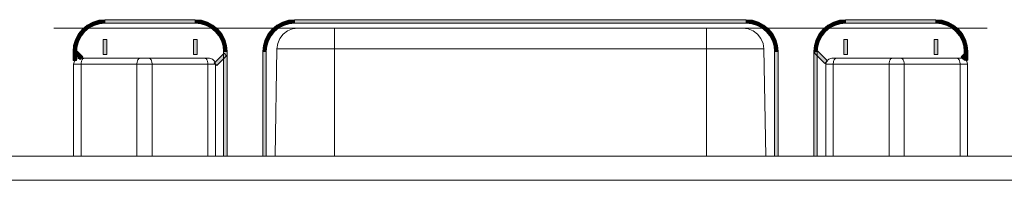
# Model space of a CAD drawing. Units: millimetres. Extents: x 66 to 416, y 122 to 422.
# Drawn here: x 252 to 280, y 412 to 417 of the extents above; entities that cross this region are included whole.
import ezdxf

# ---------------------------------------------------------------- set-up
doc = ezdxf.new("R2010")
doc.units = ezdxf.units.MM
doc.header["$MEASUREMENT"] = 0
doc.layers.add('Livello 1', color=7, linetype='Continuous', lineweight=0)

# ---------------------------------------------------------------- blocks, each defined once
blk = doc.blocks.new('Block_0')
at = {"layer": 'Livello 1', "true_color": 0x1d1d1b, "transparency": 33554687}
h = blk.add_hatch(color=250, dxfattribs=at)
h.dxf.hatch_style = 2
h.paths.add_polyline_path([(254.385, 416.632), (254.215, 416.581), (254.254, 416.488), (254.404, 416.534), (254.385, 416.632)])
h = blk.add_hatch(color=250, dxfattribs=at)
h.dxf.hatch_style = 2
h.paths.add_polyline_path([(254.561, 416.65), (254.385, 416.632), (254.404, 416.534), (254.561, 416.549), (254.561, 416.65)])
h = blk.add_hatch(color=250, dxfattribs=at)
h.dxf.hatch_style = 2
h.paths.add_polyline_path([(257.121, 416.65), (257.121, 416.549), (254.561, 416.549), (254.561, 416.65), (257.121, 416.65)])
h = blk.add_hatch(color=250, dxfattribs=at)
h.dxf.hatch_style = 2
h.paths.add_polyline_path([(257.297, 416.632), (257.121, 416.65), (257.121, 416.549), (257.278, 416.534), (257.297, 416.632)])
h = blk.add_hatch(color=250, dxfattribs=at)
h.dxf.hatch_style = 2
h.paths.add_polyline_path([(257.467, 416.581), (257.297, 416.632), (257.278, 416.534), (257.428, 416.488), (257.467, 416.581)])
h = blk.add_hatch(color=250, dxfattribs=at)
h.dxf.hatch_style = 2
h.paths.add_polyline_path([(259.761, 416.632), (259.591, 416.581), (259.63, 416.488), (259.78, 416.534), (259.761, 416.632)])
h = blk.add_hatch(color=250, dxfattribs=at)
h.dxf.hatch_style = 2
h.paths.add_polyline_path([(259.937, 416.65), (259.761, 416.632), (259.78, 416.534), (259.937, 416.549), (259.937, 416.65)])
h = blk.add_hatch(color=250, dxfattribs=at)
h.dxf.hatch_style = 2
h.paths.add_polyline_path([(272.737, 416.65), (272.737, 416.549), (259.937, 416.549), (259.937, 416.65), (272.737, 416.65)])
h = blk.add_hatch(color=250, dxfattribs=at)
h.dxf.hatch_style = 2
h.paths.add_polyline_path([(272.913, 416.632), (272.737, 416.65), (272.737, 416.549), (272.894, 416.534), (272.913, 416.632)])
h = blk.add_hatch(color=250, dxfattribs=at)
h.dxf.hatch_style = 2
h.paths.add_polyline_path([(273.083, 416.581), (272.913, 416.632), (272.894, 416.534), (273.044, 416.488), (273.083, 416.581)])
h = blk.add_hatch(color=250, dxfattribs=at)
h.dxf.hatch_style = 2
h.paths.add_polyline_path([(275.377, 416.632), (275.207, 416.581), (275.246, 416.488), (275.396, 416.534), (275.377, 416.632)])
h = blk.add_hatch(color=250, dxfattribs=at)
h.dxf.hatch_style = 2
h.paths.add_polyline_path([(275.553, 416.65), (275.377, 416.632), (275.396, 416.534), (275.553, 416.549), (275.553, 416.65)])
h = blk.add_hatch(color=250, dxfattribs=at)
h.dxf.hatch_style = 2
h.paths.add_polyline_path([(275.553, 416.549), (275.553, 416.65), (278.113, 416.65), (278.113, 416.549), (275.553, 416.549)])
h = blk.add_hatch(color=250, dxfattribs=at)
h.dxf.hatch_style = 2
h.paths.add_polyline_path([(278.289, 416.632), (278.113, 416.65), (278.113, 416.549), (278.27, 416.534), (278.289, 416.632)])
h = blk.add_hatch(color=250, dxfattribs=at)
h.dxf.hatch_style = 2
h.paths.add_polyline_path([(278.459, 416.581), (278.289, 416.632), (278.27, 416.534), (278.42, 416.488), (278.459, 416.581)])
h = blk.add_hatch(color=250, dxfattribs=at)
h.dxf.hatch_style = 2
h.paths.add_polyline_path([(253.922, 416.385), (253.81, 416.248), (253.893, 416.192), (253.993, 416.314), (253.922, 416.385)])
h = blk.add_hatch(color=250, dxfattribs=at)
h.dxf.hatch_style = 2
h.paths.add_polyline_path([(254.059, 416.497), (253.922, 416.385), (253.993, 416.314), (254.115, 416.414), (254.059, 416.497)])
h = blk.add_hatch(color=250, dxfattribs=at)
h.dxf.hatch_style = 2
h.paths.add_polyline_path([(254.215, 416.581), (254.059, 416.497), (254.115, 416.414), (254.254, 416.488), (254.215, 416.581)])
h = blk.add_hatch(color=250, dxfattribs=at)
h.dxf.hatch_style = 2
h.paths.add_polyline_path([(257.623, 416.497), (257.467, 416.581), (257.428, 416.488), (257.567, 416.414), (257.623, 416.497)])
h = blk.add_hatch(color=250, dxfattribs=at)
h.dxf.hatch_style = 2
h.paths.add_polyline_path([(257.76, 416.385), (257.623, 416.497), (257.567, 416.414), (257.689, 416.314), (257.76, 416.385)])
h = blk.add_hatch(color=250, dxfattribs=at)
h.dxf.hatch_style = 2
h.paths.add_polyline_path([(257.872, 416.248), (257.76, 416.385), (257.689, 416.314), (257.789, 416.192), (257.872, 416.248)])
h = blk.add_hatch(color=250, dxfattribs=at)
h.dxf.hatch_style = 2
h.paths.add_polyline_path([(259.298, 416.385), (259.186, 416.248), (259.269, 416.192), (259.369, 416.314), (259.298, 416.385)])
h = blk.add_hatch(color=250, dxfattribs=at)
h.dxf.hatch_style = 2
h.paths.add_polyline_path([(259.435, 416.497), (259.298, 416.385), (259.369, 416.314), (259.491, 416.414), (259.435, 416.497)])
h = blk.add_hatch(color=250, dxfattribs=at)
h.dxf.hatch_style = 2
h.paths.add_polyline_path([(259.591, 416.581), (259.435, 416.497), (259.491, 416.414), (259.63, 416.488), (259.591, 416.581)])
h = blk.add_hatch(color=250, dxfattribs=at)
h.dxf.hatch_style = 2
h.paths.add_polyline_path([(273.239, 416.497), (273.083, 416.581), (273.044, 416.488), (273.183, 416.414), (273.239, 416.497)])
h = blk.add_hatch(color=250, dxfattribs=at)
h.dxf.hatch_style = 2
h.paths.add_polyline_path([(273.376, 416.385), (273.239, 416.497), (273.183, 416.414), (273.305, 416.314), (273.376, 416.385)])
h = blk.add_hatch(color=250, dxfattribs=at)
h.dxf.hatch_style = 2
h.paths.add_polyline_path([(273.488, 416.248), (273.376, 416.385), (273.305, 416.314), (273.405, 416.192), (273.488, 416.248)])
h = blk.add_hatch(color=250, dxfattribs=at)
h.dxf.hatch_style = 2
h.paths.add_polyline_path([(274.914, 416.385), (274.802, 416.248), (274.885, 416.192), (274.985, 416.314), (274.914, 416.385)])
h = blk.add_hatch(color=250, dxfattribs=at)
h.dxf.hatch_style = 2
h.paths.add_polyline_path([(275.051, 416.497), (274.914, 416.385), (274.985, 416.314), (275.107, 416.414), (275.051, 416.497)])
h = blk.add_hatch(color=250, dxfattribs=at)
h.dxf.hatch_style = 2
h.paths.add_polyline_path([(275.207, 416.581), (275.051, 416.497), (275.107, 416.414), (275.246, 416.488), (275.207, 416.581)])
h = blk.add_hatch(color=250, dxfattribs=at)
h.dxf.hatch_style = 2
h.paths.add_polyline_path([(278.615, 416.497), (278.459, 416.581), (278.42, 416.488), (278.559, 416.414), (278.615, 416.497)])
h = blk.add_hatch(color=250, dxfattribs=at)
h.dxf.hatch_style = 2
h.paths.add_polyline_path([(278.752, 416.385), (278.615, 416.497), (278.559, 416.414), (278.681, 416.314), (278.752, 416.385)])
h = blk.add_hatch(color=250, dxfattribs=at)
h.dxf.hatch_style = 2
h.paths.add_polyline_path([(278.864, 416.248), (278.752, 416.385), (278.681, 416.314), (278.781, 416.192), (278.864, 416.248)])
h = blk.add_hatch(color=250, dxfattribs=at)
h.dxf.hatch_style = 2
h.paths.add_polyline_path([(253.726, 416.092), (253.675, 415.922), (253.773, 415.903), (253.819, 416.053), (253.726, 416.092)])
h = blk.add_hatch(color=250, dxfattribs=at)
h.dxf.hatch_style = 2
h.paths.add_polyline_path([(253.81, 416.248), (253.726, 416.092), (253.819, 416.053), (253.893, 416.192), (253.81, 416.248)])
h = blk.add_hatch(color=250, dxfattribs=at)
h.dxf.hatch_style = 2
h.paths.add_polyline_path([(254.611, 415.661), (254.511, 415.661), (254.511, 416.087), (254.611, 416.087), (254.611, 415.661)])
h = blk.add_hatch(color=250, dxfattribs=at)
h.dxf.hatch_style = 2
h.paths.add_polyline_path([(257.171, 415.661), (257.071, 415.661), (257.071, 416.087), (257.171, 416.087), (257.171, 415.661)])
h = blk.add_hatch(color=250, dxfattribs=at)
h.dxf.hatch_style = 2
h.paths.add_polyline_path([(257.956, 416.092), (257.872, 416.248), (257.789, 416.192), (257.863, 416.053), (257.956, 416.092)])
h = blk.add_hatch(color=250, dxfattribs=at)
h.dxf.hatch_style = 2
h.paths.add_polyline_path([(258.007, 415.922), (257.956, 416.092), (257.863, 416.053), (257.908, 415.903), (258.007, 415.922)])
h = blk.add_hatch(color=250, dxfattribs=at)
h.dxf.hatch_style = 2
h.paths.add_polyline_path([(259.102, 416.092), (259.051, 415.922), (259.149, 415.903), (259.195, 416.053), (259.102, 416.092)])
h = blk.add_hatch(color=250, dxfattribs=at)
h.dxf.hatch_style = 2
h.paths.add_polyline_path([(259.186, 416.248), (259.102, 416.092), (259.195, 416.053), (259.269, 416.192), (259.186, 416.248)])
h = blk.add_hatch(color=250, dxfattribs=at)
h.dxf.hatch_style = 2
h.paths.add_polyline_path([(273.572, 416.092), (273.488, 416.248), (273.405, 416.192), (273.479, 416.053), (273.572, 416.092)])
h = blk.add_hatch(color=250, dxfattribs=at)
h.dxf.hatch_style = 2
h.paths.add_polyline_path([(273.623, 415.922), (273.572, 416.092), (273.479, 416.053), (273.524, 415.903), (273.623, 415.922)])
h = blk.add_hatch(color=250, dxfattribs=at)
h.dxf.hatch_style = 2
h.paths.add_polyline_path([(274.718, 416.092), (274.667, 415.922), (274.765, 415.903), (274.811, 416.053), (274.718, 416.092)])
h = blk.add_hatch(color=250, dxfattribs=at)
h.dxf.hatch_style = 2
h.paths.add_polyline_path([(274.802, 416.248), (274.718, 416.092), (274.811, 416.053), (274.885, 416.192), (274.802, 416.248)])
h = blk.add_hatch(color=250, dxfattribs=at)
h.dxf.hatch_style = 2
h.paths.add_polyline_path([(275.603, 415.661), (275.503, 415.661), (275.503, 416.087), (275.603, 416.087), (275.603, 415.661)])
h = blk.add_hatch(color=250, dxfattribs=at)
h.dxf.hatch_style = 2
h.paths.add_polyline_path([(278.163, 415.661), (278.063, 415.661), (278.063, 416.087), (278.163, 416.087), (278.163, 415.661)])
h = blk.add_hatch(color=250, dxfattribs=at)
h.dxf.hatch_style = 2
h.paths.add_polyline_path([(278.948, 416.092), (278.864, 416.248), (278.781, 416.192), (278.855, 416.053), (278.948, 416.092)])
h = blk.add_hatch(color=250, dxfattribs=at)
h.dxf.hatch_style = 2
h.paths.add_polyline_path([(278.999, 415.922), (278.948, 416.092), (278.855, 416.053), (278.9, 415.903), (278.999, 415.922)])
h = blk.add_hatch(color=250, dxfattribs=at)
h.dxf.hatch_style = 2
h.paths.add_polyline_path([(253.675, 415.922), (253.657, 415.746), (253.758, 415.746), (253.773, 415.903), (253.675, 415.922)])
h = blk.add_hatch(color=250, dxfattribs=at)
h.dxf.hatch_style = 2
h.paths.add_polyline_path([(253.672, 415.71), (253.743, 415.782), (253.931, 415.594), (253.86, 415.523), (253.672, 415.71)])
h = blk.add_hatch(color=250, dxfattribs=at)
h.dxf.hatch_style = 2
h.paths.add_polyline_path([(258.024, 415.746), (258.007, 415.922), (257.908, 415.903), (257.924, 415.746), (258.024, 415.746)])
h = blk.add_hatch(color=250, dxfattribs=at)
h.dxf.hatch_style = 2
h.paths.add_polyline_path([(259.051, 415.922), (259.033, 415.746), (259.134, 415.746), (259.149, 415.903), (259.051, 415.922)])
h = blk.add_hatch(color=250, dxfattribs=at)
h.dxf.hatch_style = 2
h.paths.add_polyline_path([(273.64, 415.746), (273.623, 415.922), (273.524, 415.903), (273.54, 415.746), (273.64, 415.746)])
h = blk.add_hatch(color=250, dxfattribs=at)
h.dxf.hatch_style = 2
h.paths.add_polyline_path([(274.667, 415.922), (274.649, 415.746), (274.75, 415.746), (274.765, 415.903), (274.667, 415.922)])
h = blk.add_hatch(color=250, dxfattribs=at)
h.dxf.hatch_style = 2
h.paths.add_polyline_path([(274.664, 415.71), (274.735, 415.782), (275.036, 415.481), (274.965, 415.41), (274.664, 415.71)])
h = blk.add_hatch(color=250, dxfattribs=at)
h.dxf.hatch_style = 2
h.paths.add_polyline_path([(279.016, 415.746), (278.999, 415.922), (278.9, 415.903), (278.916, 415.746), (279.016, 415.746)])
h = blk.add_hatch(color=250, dxfattribs=at)
h.dxf.hatch_style = 2
h.paths.add_polyline_path([(253.657, 415.746), (253.758, 415.746), (253.758, 415.49), (253.657, 415.49), (253.657, 415.746)])
h = blk.add_hatch(color=250, dxfattribs=at)
h.dxf.hatch_style = 2
h.paths.add_polyline_path([(257.732, 415.348), (257.661, 415.419), (257.939, 415.696), (258.01, 415.625), (257.732, 415.348)])
h = blk.add_hatch(color=250, dxfattribs=at)
h.dxf.hatch_style = 2
h.paths.add_polyline_path([(258.024, 412.778), (257.924, 412.778), (257.924, 415.746), (258.024, 415.746), (258.024, 412.778)])
h = blk.add_hatch(color=250, dxfattribs=at)
h.dxf.hatch_style = 2
h.paths.add_polyline_path([(259.033, 415.746), (259.134, 415.746), (259.134, 412.778), (259.033, 412.778), (259.033, 415.746)])
h = blk.add_hatch(color=250, dxfattribs=at)
h.dxf.hatch_style = 2
h.paths.add_polyline_path([(273.64, 412.778), (273.54, 412.778), (273.54, 415.746), (273.64, 415.746), (273.64, 412.778)])
h = blk.add_hatch(color=250, dxfattribs=at)
h.dxf.hatch_style = 2
h.paths.add_polyline_path([(274.75, 412.778), (274.649, 412.778), (274.649, 415.746), (274.75, 415.746), (274.75, 412.778)])
h = blk.add_hatch(color=250, dxfattribs=at)
h.dxf.hatch_style = 2
h.paths.add_polyline_path([(278.898, 415.521), (278.826, 415.592), (278.931, 415.696), (279.002, 415.625), (278.898, 415.521)])
h = blk.add_hatch(color=250, dxfattribs=at)
h.dxf.hatch_style = 2
h.paths.add_polyline_path([(278.916, 415.746), (279.016, 415.746), (279.016, 415.5), (278.916, 415.5), (278.916, 415.746)])
at = {"layer": 'Livello 1', "color": 250, "lineweight": 0, "true_color": 0x1d1d1b}
for p, q in [((253.11, 416.412), (260.034, 416.412)), ((260.034, 416.412), (272.639, 416.412)), ((260.034, 416.412), (260.037, 416.412)), ((261.068, 412.778), (261.068, 416.412)), ((271.606, 412.778), (271.606, 416.412)), ((272.639, 416.412), (279.564, 416.412)), ((259.384, 412.778), (259.437, 415.825)), ((259.437, 415.825), (273.237, 415.825)), ((273.29, 412.778), (273.237, 415.825)), ((253.844, 415.558), (257.522, 415.558)), ((275.16, 415.558), (278.838, 415.558)), ((253.673, 412.778), (253.673, 415.388)), ((253.673, 415.388), (257.693, 415.388)), ((253.887, 412.778), (253.887, 415.388)), ((255.47, 412.778), (255.47, 415.388)), ((255.896, 412.778), (255.896, 415.388)), ((257.479, 412.778), (257.479, 415.388)), ((257.693, 412.778), (257.693, 415.388)), ((274.99, 415.388), (274.99, 412.778)), ((274.99, 415.388), (279.009, 415.388)), ((275.203, 415.388), (275.203, 412.778)), ((276.786, 415.388), (276.786, 412.778)), ((277.213, 415.388), (277.213, 412.778)), ((278.796, 415.388), (278.796, 412.778)), ((279.009, 415.388), (279.009, 412.778)), ((199.646, 412.778), (415.358, 412.778)), ((416.089, 412.096), (198.916, 412.096))]:
    blk.add_line(p, q, dxfattribs=at)
at = {"layer": 'Livello 1'}
for points in [[(254.385, 416.632), (254.215, 416.581), (254.254, 416.488), (254.404, 416.534), (254.385, 416.632)], [(254.561, 416.65), (254.385, 416.632), (254.404, 416.534), (254.561, 416.549), (254.561, 416.65)], [(257.121, 416.65), (257.121, 416.549), (254.561, 416.549), (254.561, 416.65), (257.121, 416.65)], [(257.297, 416.632), (257.121, 416.65), (257.121, 416.549), (257.278, 416.534), (257.297, 416.632)], [(257.467, 416.581), (257.297, 416.632), (257.278, 416.534), (257.428, 416.488), (257.467, 416.581)], [(259.761, 416.632), (259.591, 416.581), (259.63, 416.488), (259.78, 416.534), (259.761, 416.632)], [(259.937, 416.65), (259.761, 416.632), (259.78, 416.534), (259.937, 416.549), (259.937, 416.65)], [(272.737, 416.65), (272.737, 416.549), (259.937, 416.549), (259.937, 416.65), (272.737, 416.65)], [(272.913, 416.632), (272.737, 416.65), (272.737, 416.549), (272.894, 416.534), (272.913, 416.632)], [(273.083, 416.581), (272.913, 416.632), (272.894, 416.534), (273.044, 416.488), (273.083, 416.581)], [(275.377, 416.632), (275.207, 416.581), (275.246, 416.488), (275.396, 416.534), (275.377, 416.632)], [(275.553, 416.65), (275.377, 416.632), (275.396, 416.534), (275.553, 416.549), (275.553, 416.65)], [(275.553, 416.549), (275.553, 416.65), (278.113, 416.65), (278.113, 416.549), (275.553, 416.549)], [(278.289, 416.632), (278.113, 416.65), (278.113, 416.549), (278.27, 416.534), (278.289, 416.632)], [(278.459, 416.581), (278.289, 416.632), (278.27, 416.534), (278.42, 416.488), (278.459, 416.581)], [(253.922, 416.385), (253.81, 416.248), (253.893, 416.192), (253.993, 416.314), (253.922, 416.385)], [(254.059, 416.497), (253.922, 416.385), (253.993, 416.314), (254.115, 416.414), (254.059, 416.497)], [(254.215, 416.581), (254.059, 416.497), (254.115, 416.414), (254.254, 416.488), (254.215, 416.581)], [(257.623, 416.497), (257.467, 416.581), (257.428, 416.488), (257.567, 416.414), (257.623, 416.497)], [(257.76, 416.385), (257.623, 416.497), (257.567, 416.414), (257.689, 416.314), (257.76, 416.385)], [(257.872, 416.248), (257.76, 416.385), (257.689, 416.314), (257.789, 416.192), (257.872, 416.248)], [(259.298, 416.385), (259.186, 416.248), (259.269, 416.192), (259.369, 416.314), (259.298, 416.385)], [(259.435, 416.497), (259.298, 416.385), (259.369, 416.314), (259.491, 416.414), (259.435, 416.497)], [(259.591, 416.581), (259.435, 416.497), (259.491, 416.414), (259.63, 416.488), (259.591, 416.581)], [(273.239, 416.497), (273.083, 416.581), (273.044, 416.488), (273.183, 416.414), (273.239, 416.497)], [(273.376, 416.385), (273.239, 416.497), (273.183, 416.414), (273.305, 416.314), (273.376, 416.385)], [(273.488, 416.248), (273.376, 416.385), (273.305, 416.314), (273.405, 416.192), (273.488, 416.248)], [(274.914, 416.385), (274.802, 416.248), (274.885, 416.192), (274.985, 416.314), (274.914, 416.385)], [(275.051, 416.497), (274.914, 416.385), (274.985, 416.314), (275.107, 416.414), (275.051, 416.497)], [(275.207, 416.581), (275.051, 416.497), (275.107, 416.414), (275.246, 416.488), (275.207, 416.581)], [(278.615, 416.497), (278.459, 416.581), (278.42, 416.488), (278.559, 416.414), (278.615, 416.497)], [(278.752, 416.385), (278.615, 416.497), (278.559, 416.414), (278.681, 416.314), (278.752, 416.385)], [(278.864, 416.248), (278.752, 416.385), (278.681, 416.314), (278.781, 416.192), (278.864, 416.248)], [(253.726, 416.092), (253.675, 415.922), (253.773, 415.903), (253.819, 416.053), (253.726, 416.092)], [(253.81, 416.248), (253.726, 416.092), (253.819, 416.053), (253.893, 416.192), (253.81, 416.248)], [(254.611, 415.661), (254.511, 415.661), (254.511, 416.087), (254.611, 416.087), (254.611, 415.661)], [(257.171, 415.661), (257.071, 415.661), (257.071, 416.087), (257.171, 416.087), (257.171, 415.661)], [(257.956, 416.092), (257.872, 416.248), (257.789, 416.192), (257.863, 416.053), (257.956, 416.092)], [(258.007, 415.922), (257.956, 416.092), (257.863, 416.053), (257.908, 415.903), (258.007, 415.922)], [(259.102, 416.092), (259.051, 415.922), (259.149, 415.903), (259.195, 416.053), (259.102, 416.092)], [(259.186, 416.248), (259.102, 416.092), (259.195, 416.053), (259.269, 416.192), (259.186, 416.248)], [(273.572, 416.092), (273.488, 416.248), (273.405, 416.192), (273.479, 416.053), (273.572, 416.092)], [(273.623, 415.922), (273.572, 416.092), (273.479, 416.053), (273.524, 415.903), (273.623, 415.922)], [(274.718, 416.092), (274.667, 415.922), (274.765, 415.903), (274.811, 416.053), (274.718, 416.092)], [(274.802, 416.248), (274.718, 416.092), (274.811, 416.053), (274.885, 416.192), (274.802, 416.248)], [(275.603, 415.661), (275.503, 415.661), (275.503, 416.087), (275.603, 416.087), (275.603, 415.661)], [(278.163, 415.661), (278.063, 415.661), (278.063, 416.087), (278.163, 416.087), (278.163, 415.661)], [(278.948, 416.092), (278.864, 416.248), (278.781, 416.192), (278.855, 416.053), (278.948, 416.092)], [(278.999, 415.922), (278.948, 416.092), (278.855, 416.053), (278.9, 415.903), (278.999, 415.922)], [(253.675, 415.922), (253.657, 415.746), (253.758, 415.746), (253.773, 415.903), (253.675, 415.922)], [(253.672, 415.71), (253.743, 415.782), (253.931, 415.594), (253.86, 415.523), (253.672, 415.71)], [(258.024, 415.746), (258.007, 415.922), (257.908, 415.903), (257.924, 415.746), (258.024, 415.746)], [(259.051, 415.922), (259.033, 415.746), (259.134, 415.746), (259.149, 415.903), (259.051, 415.922)], [(273.64, 415.746), (273.623, 415.922), (273.524, 415.903), (273.54, 415.746), (273.64, 415.746)], [(274.667, 415.922), (274.649, 415.746), (274.75, 415.746), (274.765, 415.903), (274.667, 415.922)], [(274.664, 415.71), (274.735, 415.782), (275.036, 415.481), (274.965, 415.41), (274.664, 415.71)], [(279.016, 415.746), (278.999, 415.922), (278.9, 415.903), (278.916, 415.746), (279.016, 415.746)], [(253.657, 415.746), (253.758, 415.746), (253.758, 415.49), (253.657, 415.49), (253.657, 415.746)], [(257.732, 415.348), (257.661, 415.419), (257.939, 415.696), (258.01, 415.625), (257.732, 415.348)], [(258.024, 412.778), (257.924, 412.778), (257.924, 415.746), (258.024, 415.746), (258.024, 412.778)], [(259.033, 415.746), (259.134, 415.746), (259.134, 412.778), (259.033, 412.778), (259.033, 415.746)], [(273.64, 412.778), (273.54, 412.778), (273.54, 415.746), (273.64, 415.746), (273.64, 412.778)], [(274.75, 412.778), (274.649, 412.778), (274.649, 415.746), (274.75, 415.746), (274.75, 412.778)], [(278.898, 415.521), (278.826, 415.592), (278.931, 415.696), (279.002, 415.625), (278.898, 415.521)], [(278.916, 415.746), (279.016, 415.746), (279.016, 415.5), (278.916, 415.5), (278.916, 415.746)]]:
    blk.add_lwpolyline(points, dxfattribs=at)
at = {"layer": 'Livello 1', "color": 250, "lineweight": 0, "true_color": 0x1d1d1b}
for points in [[(260.034, 416.412), (259.881, 416.392), (259.739, 416.333), (259.616, 416.24), (259.52, 416.119), (259.46, 415.977), (259.437, 415.825)], [(273.237, 415.825), (273.214, 415.977), (273.153, 416.119), (273.058, 416.24), (272.935, 416.333), (272.792, 416.392), (272.639, 416.412)], [(253.844, 415.558), (253.759, 415.535), (253.696, 415.473), (253.673, 415.388)], [(253.887, 415.388), (253.887, 415.41), (253.89, 415.432), (253.893, 415.453), (253.898, 415.473), (253.904, 415.492), (253.912, 415.508), (253.92, 415.523), (253.929, 415.535), (253.939, 415.545), (253.95, 415.552), (253.961, 415.557), (253.972, 415.558)], [(255.555, 415.558), (255.544, 415.557), (255.533, 415.552), (255.522, 415.545), (255.512, 415.535), (255.503, 415.523), (255.495, 415.508), (255.487, 415.492), (255.481, 415.473), (255.476, 415.453), (255.473, 415.432), (255.47, 415.41), (255.47, 415.388)], [(255.896, 415.388), (255.896, 415.41), (255.893, 415.432), (255.89, 415.453), (255.885, 415.473), (255.879, 415.492), (255.871, 415.508), (255.863, 415.523), (255.854, 415.535), (255.844, 415.545), (255.833, 415.552), (255.822, 415.557), (255.811, 415.558)], [(257.394, 415.558), (257.405, 415.557), (257.416, 415.552), (257.427, 415.545), (257.437, 415.535), (257.446, 415.523), (257.454, 415.508), (257.462, 415.492), (257.468, 415.473), (257.473, 415.453), (257.476, 415.432), (257.479, 415.41), (257.479, 415.388)], [(257.693, 415.388), (257.67, 415.473), (257.607, 415.535), (257.522, 415.558)], [(275.16, 415.558), (275.075, 415.535), (275.012, 415.473), (274.99, 415.388)], [(275.203, 415.388), (275.204, 415.41), (275.206, 415.432), (275.209, 415.453), (275.214, 415.473), (275.221, 415.492), (275.228, 415.508), (275.236, 415.523), (275.246, 415.535), (275.256, 415.545), (275.266, 415.552), (275.277, 415.557), (275.288, 415.558)], [(276.871, 415.558), (276.86, 415.557), (276.849, 415.552), (276.839, 415.545), (276.829, 415.535), (276.819, 415.523), (276.811, 415.508), (276.804, 415.492), (276.797, 415.473), (276.792, 415.453), (276.789, 415.432), (276.787, 415.41), (276.786, 415.388)], [(277.213, 415.388), (277.212, 415.41), (277.21, 415.432), (277.206, 415.453), (277.201, 415.473), (277.195, 415.492), (277.188, 415.508), (277.179, 415.523), (277.17, 415.535), (277.16, 415.545), (277.149, 415.552), (277.138, 415.557), (277.127, 415.558)], [(278.71, 415.558), (278.721, 415.557), (278.732, 415.552), (278.743, 415.545), (278.753, 415.535), (278.762, 415.523), (278.771, 415.508), (278.778, 415.492), (278.784, 415.473), (278.789, 415.453), (278.793, 415.432), (278.795, 415.41), (278.796, 415.388)], [(279.009, 415.388), (278.986, 415.473), (278.924, 415.535), (278.838, 415.558)]]:
    blk.add_lwpolyline(points, dxfattribs=at)

msp = doc.modelspace()

# ---------------------------------------------------------------- block references
at = {"layer": 'Livello 1'}
msp.add_blockref('Block_0', (0, 0), dxfattribs=at)

doc.saveas('drawing.dxf')
